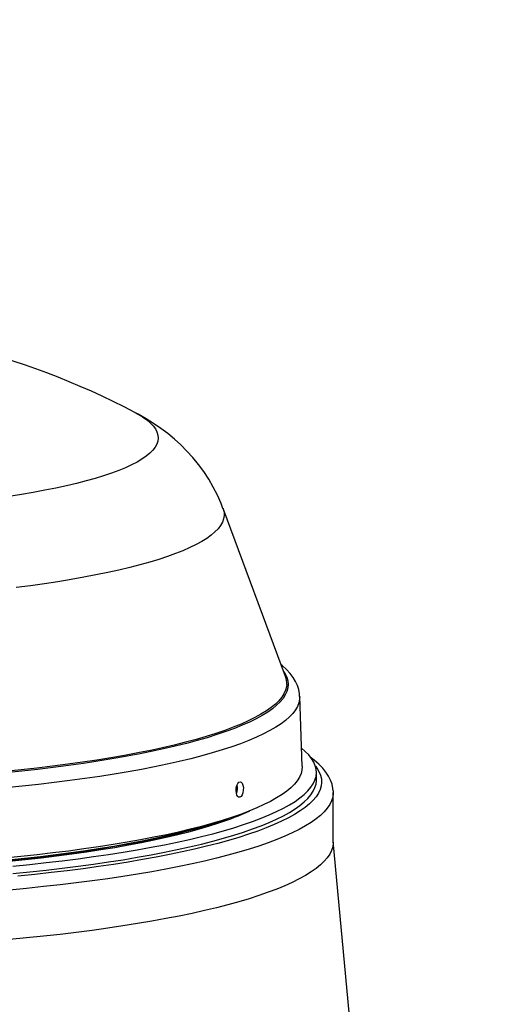
# Model space of a CAD drawing. Extents: x 9 to 161, y 6 to 104.
# Drawn here: x 151 to 153, y 51 to 56 of the extents above; entities that cross this region are included whole.
import ezdxf

# ---------------------------------------------------------------- set-up
doc = ezdxf.new("R2010")
doc.units = 0
doc.header["$LTSCALE"] = 10
doc.header["$MEASUREMENT"] = 0
doc.linetypes.add('SLD-SOLID', pattern=[0])
doc.layers.add('SLD-0', color=7, linetype='SLD-SOLID')

msp = doc.modelspace()

# ---------------------------------------------------------------- linework, layer by layer
at = {"layer": 'SLD-0', "color": 7, "linetype": 'SLD-SOLID'}
for p, q in [((151.3806, 53.838), (151.3602, 53.8485)), ((151.3628, 53.8474), (151.3788, 53.8387)), ((151.3788, 53.8387), (151.4043, 53.8233)), ((151.4228, 53.8139), (151.3806, 53.838)), ((151.4043, 53.8233), (151.4264, 53.8077)), ((151.4628, 53.7888), (151.4228, 53.8139)), ((151.4264, 53.8077), (151.4452, 53.7919)), ((151.4452, 53.7919), (151.4605, 53.776)), ((151.4605, 53.776), (151.4724, 53.76)), ((151.501, 53.7626), (151.4628, 53.7888)), ((151.4724, 53.76), (151.4808, 53.7439)), ((151.4808, 53.7439), (151.4858, 53.7277)), ((151.4858, 53.7277), (151.4873, 53.7115)), ((151.5377, 53.735), (151.501, 53.7626)), ((151.573, 53.7059), (151.5377, 53.735)), ((151.4798, 53.6792), (151.4709, 53.6631)), ((151.4853, 53.6953), (151.4798, 53.6792)), ((151.4873, 53.7115), (151.4853, 53.6953)), ((151.6071, 53.6751), (151.573, 53.7059)), ((151.6398, 53.6425), (151.6071, 53.6751)), ((151.4426, 53.6312), (151.4234, 53.6154)), ((151.4585, 53.6471), (151.4426, 53.6312)), ((151.4709, 53.6631), (151.4585, 53.6471)), ((151.6711, 53.6081), (151.6398, 53.6425)), ((151.3456, 53.5692), (151.3131, 53.5543)), ((151.3748, 53.5844), (151.3456, 53.5692)), ((151.4008, 53.5998), (151.3748, 53.5844)), ((151.4234, 53.6154), (151.4008, 53.5998)), ((151.7008, 53.5718), (151.6711, 53.6081)), ((151.729, 53.5336), (151.7008, 53.5718)), ((151.2386, 53.5252), (151.1967, 53.5112)), ((151.2774, 53.5396), (151.2386, 53.5252)), ((151.3131, 53.5543), (151.2774, 53.5396)), ((151.7552, 53.4937), (151.729, 53.5336)), ((151.0535, 53.4711), (151.0001, 53.4585)), ((151.1041, 53.4841), (151.0535, 53.4711)), ((151.1519, 53.4974), (151.1041, 53.4841)), ((151.1967, 53.5112), (151.1519, 53.4974)), ((151.7795, 53.452), (151.7552, 53.4937)), ((150.761, 53.4127), (150.6953, 53.4024)), ((150.8244, 53.4234), (150.761, 53.4127)), ((150.8855, 53.4346), (150.8244, 53.4234)), ((150.9441, 53.4463), (150.8855, 53.4346)), ((151.0001, 53.4585), (150.9441, 53.4463)), ((151.8017, 53.4086), (151.7795, 53.452)), ((151.8215, 53.3637), (151.8017, 53.4086)), ((151.8309, 53.3385), (151.8215, 53.3637)), ((152.1626, 52.4471), (151.8313, 53.3386)), ((151.8313, 53.3386), (151.8325, 53.3351)), ((151.8325, 53.3351), (151.8365, 53.3177)), ((151.8365, 53.3177), (151.8371, 53.3003)), ((151.8279, 53.2654), (151.8182, 53.2481)), ((151.8343, 53.2828), (151.8279, 53.2654)), ((151.8371, 53.3003), (151.8343, 53.2828)), ((151.7884, 53.2137), (151.7684, 53.1967)), ((151.805, 53.2308), (151.7884, 53.2137)), ((151.8182, 53.2481), (151.805, 53.2308)), ((151.7183, 53.1631), (151.6883, 53.1466)), ((151.745, 53.1798), (151.7183, 53.1631)), ((151.7684, 53.1967), (151.745, 53.1798)), ((151.5791, 53.0987), (151.5364, 53.0832)), ((151.6187, 53.1144), (151.5791, 53.0987)), ((151.6551, 53.1304), (151.6187, 53.1144)), ((151.6883, 53.1466), (151.6551, 53.1304)), ((151.4421, 53.0534), (151.3905, 53.039)), ((151.4907, 53.0681), (151.4421, 53.0534)), ((151.5364, 53.0832), (151.4907, 53.0681)), ((151.2193, 52.9981), (151.1569, 52.9854)), ((151.279, 53.0113), (151.2193, 52.9981)), ((151.3362, 53.0249), (151.279, 53.0113)), ((151.3905, 53.039), (151.3362, 53.0249)), ((150.9553, 52.9499), (150.8836, 52.9391)), ((151.0249, 52.9612), (150.9553, 52.9499)), ((151.0921, 52.9731), (151.0249, 52.9612)), ((151.1569, 52.9854), (151.0921, 52.9731)), ((150.8098, 52.9288), (150.734, 52.9191)), ((150.8836, 52.9391), (150.8098, 52.9288)), ((152.1445, 52.5059), (152.1393, 52.5099)), ((152.1675, 52.4849), (152.1445, 52.5059)), ((152.153, 52.4731), (152.1602, 52.4616)), ((152.187, 52.4638), (152.1675, 52.4849)), ((152.1602, 52.4616), (152.1691, 52.4431)), ((152.1691, 52.4431), (152.1746, 52.4244)), ((152.1746, 52.4244), (152.1766, 52.4058)), ((152.203, 52.4427), (152.187, 52.4638)), ((152.2159, 52.4213), (152.203, 52.4427)), ((152.2259, 52.3997), (152.2159, 52.4213)), ((152.1631, 52.3742), (152.1547, 52.3556)), ((152.1701, 52.3685), (152.1617, 52.3499)), ((152.168, 52.3927), (152.1631, 52.3742)), ((152.1694, 52.4047), (152.168, 52.3927)), ((152.1751, 52.3871), (152.1701, 52.3685)), ((152.1766, 52.4058), (152.1751, 52.3871)), ((152.2329, 52.3776), (152.2259, 52.3997)), ((152.2371, 52.355), (152.2329, 52.3776)), ((152.1276, 52.3188), (152.1089, 52.3005)), ((152.1429, 52.3371), (152.1276, 52.3188)), ((152.1498, 52.3314), (152.1345, 52.313)), ((152.1547, 52.3556), (152.1429, 52.3371)), ((152.1617, 52.3499), (152.1498, 52.3314)), ((152.2376, 52.3266), (152.2339, 52.3077)), ((152.2377, 52.3417), (152.2371, 52.355)), ((152.2381, 52.3412), (152.2376, 52.3266)), ((152.2513, 51.9719), (152.2381, 52.3412)), ((152.0614, 52.2644), (152.0327, 52.2466)), ((152.0869, 52.2824), (152.0614, 52.2644)), ((152.0937, 52.2765), (152.0682, 52.2585)), ((152.1089, 52.3005), (152.0869, 52.2824)), ((152.1158, 52.2946), (152.0937, 52.2765)), ((152.1345, 52.313), (152.1158, 52.2946)), ((152.216, 52.2702), (152.2018, 52.2515)), ((152.2266, 52.2889), (152.216, 52.2702)), ((152.2339, 52.3077), (152.2266, 52.2889)), ((151.9654, 52.2117), (151.9269, 52.1946)), ((152.0007, 52.229), (151.9654, 52.2117)), ((152.0073, 52.223), (151.9719, 52.2056)), ((152.0327, 52.2466), (152.0007, 52.229)), ((152.0394, 52.2406), (152.0073, 52.223)), ((152.0682, 52.2585), (152.0394, 52.2406)), ((152.1634, 52.2145), (152.139, 52.1962)), ((152.1843, 52.2329), (152.1634, 52.2145)), ((152.2018, 52.2515), (152.1843, 52.2329)), ((151.8405, 52.1612), (151.7927, 52.145)), ((151.8852, 52.1778), (151.8405, 52.1612)), ((151.8915, 52.1716), (151.8467, 52.155)), ((151.9269, 52.1946), (151.8852, 52.1778)), ((151.9333, 52.1885), (151.8915, 52.1716)), ((151.9719, 52.2056), (151.9333, 52.1885)), ((152.0804, 52.1602), (152.0461, 52.1425)), ((152.1114, 52.1781), (152.0804, 52.1602)), ((152.139, 52.1962), (152.1114, 52.1781)), ((151.6882, 52.1136), (151.6316, 52.0984)), ((151.694, 52.1073), (151.6373, 52.0921)), ((151.7419, 52.1291), (151.6882, 52.1136)), ((151.7479, 52.1228), (151.694, 52.1073)), ((151.7927, 52.145), (151.7419, 52.1291)), ((151.7988, 52.1388), (151.7479, 52.1228)), ((151.8467, 52.155), (151.7988, 52.1388)), ((151.968, 52.1079), (151.9241, 52.091)), ((152.0086, 52.1251), (151.968, 52.1079)), ((152.0461, 52.1425), (152.0086, 52.1251)), ((151.4455, 52.0554), (151.3783, 52.0419)), ((151.5102, 52.0693), (151.4455, 52.0554)), ((151.5156, 52.0629), (151.4507, 52.0489)), ((151.5723, 52.0837), (151.5102, 52.0693)), ((151.5778, 52.0773), (151.5156, 52.0629)), ((151.6316, 52.0984), (151.5723, 52.0837)), ((151.6373, 52.0921), (151.5778, 52.0773)), ((151.8273, 52.0581), (151.7744, 52.0421)), ((151.8772, 52.0744), (151.8273, 52.0581)), ((151.9241, 52.091), (151.8772, 52.0744)), ((152.2674, 52.05), (152.2479, 52.0668)), ((151.1622, 52.0043), (151.0856, 51.9928)), ((151.2365, 52.0163), (151.1622, 52.0043)), ((151.2412, 52.0098), (151.1666, 51.9977)), ((151.3086, 52.0289), (151.2365, 52.0163)), ((151.3135, 52.0223), (151.2412, 52.0098)), ((151.3783, 52.0419), (151.3086, 52.0289)), ((151.3508, 52.0292), (151.3135, 52.0223)), ((151.3833, 52.0354), (151.3508, 52.0292)), ((151.4507, 52.0489), (151.3833, 52.0354)), ((151.66, 52.0114), (151.5987, 51.9966)), ((151.7186, 52.0266), (151.66, 52.0114)), ((151.7744, 52.0421), (151.7186, 52.0266)), ((152.2859, 52.0312), (152.2674, 52.05)), ((152.301, 52.0123), (152.2859, 52.0312)), ((152.3152, 52.0041), (152.2937, 52.0203)), ((152.3127, 51.9933), (152.301, 52.0123)), ((152.3394, 51.983), (152.3152, 52.0041)), ((150.7594, 51.9521), (150.6734, 51.9433)), ((150.8438, 51.9614), (150.7594, 51.9521)), ((150.8474, 51.9547), (150.7629, 51.9453)), ((150.9263, 51.9713), (150.8438, 51.9614)), ((150.9302, 51.9646), (150.8474, 51.9547)), ((151.007, 51.9818), (150.9263, 51.9713)), ((151.011, 51.9751), (150.9302, 51.9646)), ((151.0856, 51.9928), (151.007, 51.9818)), ((151.0899, 51.9861), (151.011, 51.9751)), ((151.1666, 51.9977), (151.0899, 51.9861)), ((151.3988, 51.9548), (151.3272, 51.9418)), ((151.468, 51.9683), (151.3988, 51.9548)), ((151.5346, 51.9822), (151.468, 51.9683)), ((151.5987, 51.9966), (151.5346, 51.9822)), ((152.2499, 51.9511), (152.2451, 51.9323)), ((152.2513, 51.9699), (152.2499, 51.9511)), ((152.2513, 51.9719), (152.2513, 51.9699)), ((152.3209, 51.9742), (152.3127, 51.9933)), ((152.3256, 51.9551), (152.3209, 51.9742)), ((152.3218, 51.9714), (152.3285, 51.9624)), ((152.3269, 51.936), (152.3256, 51.9551)), ((152.3285, 51.9624), (152.3401, 51.9433)), ((152.36, 51.9618), (152.3394, 51.983)), ((152.3772, 51.9404), (152.36, 51.9618)), ((150.7629, 51.9453), (150.6766, 51.9365)), ((151.0986, 51.9058), (151.0182, 51.8949)), ((151.177, 51.9173), (151.0986, 51.9058)), ((151.2532, 51.9293), (151.177, 51.9173)), ((151.3272, 51.9418), (151.2532, 51.9293)), ((152.2368, 51.9135), (152.225, 51.8948)), ((152.2451, 51.9323), (152.2368, 51.9135)), ((152.3101, 51.8787), (152.3192, 51.8977)), ((152.3192, 51.8977), (152.3248, 51.9168)), ((152.3248, 51.9168), (152.3269, 51.936)), ((152.3248, 51.877), (152.3269, 51.8961)), ((152.3269, 51.8961), (152.327, 51.8985)), ((152.327, 51.8985), (152.327, 51.9384)), ((152.3401, 51.9433), (152.3482, 51.9242)), ((152.3482, 51.9242), (152.3529, 51.905)), ((152.3529, 51.905), (152.3541, 51.8858)), ((152.3911, 51.919), (152.3772, 51.9404)), ((152.4019, 51.8973), (152.3911, 51.919)), ((152.4097, 51.8754), (152.4019, 51.8973)), ((150.7655, 51.8653), (150.6778, 51.8566)), ((150.8515, 51.8746), (150.7655, 51.8653)), ((150.9358, 51.8844), (150.8515, 51.8746)), ((151.0182, 51.8949), (150.9358, 51.8844)), ((151.9006, 51.8425), (151.9016, 51.8563)), ((151.9016, 51.8563), (151.9046, 51.8692)), ((151.9046, 51.8692), (151.9094, 51.8797)), ((151.9094, 51.8797), (151.9154, 51.8866)), ((151.9154, 51.8866), (151.9218, 51.8892)), ((151.9218, 51.8892), (151.928, 51.8871)), ((151.928, 51.8871), (151.9333, 51.8807)), ((151.9333, 51.8807), (151.9371, 51.8705)), ((151.9388, 51.844), (151.9366, 51.8307)), ((151.9371, 51.8705), (151.939, 51.8578)), ((151.939, 51.8578), (151.9388, 51.844)), ((152.1914, 51.8577), (152.1694, 51.8393)), ((152.2099, 51.8762), (152.1914, 51.8577)), ((152.225, 51.8948), (152.2099, 51.8762)), ((152.2816, 51.8408), (152.2976, 51.8597)), ((152.2976, 51.8597), (152.3101, 51.8787)), ((152.3101, 51.8388), (152.3192, 51.8579)), ((152.3192, 51.8579), (152.3248, 51.877)), ((152.3462, 51.8474), (152.3371, 51.8282)), ((152.3519, 51.8666), (152.3462, 51.8474)), ((152.3541, 51.8858), (152.3519, 51.8666)), ((152.4147, 51.853), (152.4097, 51.8754)), ((152.4157, 51.8415), (152.4147, 51.853)), ((151.902, 51.8292), (151.9006, 51.8425)), ((151.9053, 51.8182), (151.902, 51.8292)), ((151.9104, 51.8104), (151.9053, 51.8182)), ((151.9141, 51.8077), (151.9104, 51.8104)), ((151.9206, 51.8071), (151.9141, 51.8077)), ((151.9269, 51.8111), (151.9206, 51.8071)), ((151.9325, 51.8193), (151.9269, 51.8111)), ((151.9366, 51.8307), (151.9325, 51.8193)), ((152.1156, 51.803), (152.0837, 51.7852)), ((152.1442, 51.8211), (152.1156, 51.803)), ((152.1694, 51.8393), (152.1442, 51.8211)), ((152.2134, 51.7849), (152.2395, 51.8034)), ((152.2395, 51.8034), (152.2623, 51.822)), ((152.2623, 51.822), (152.2816, 51.8408)), ((152.2623, 51.7822), (152.2816, 51.801)), ((152.2816, 51.801), (152.2976, 51.8199)), ((152.2976, 51.8199), (152.3101, 51.8388)), ((152.3246, 51.8092), (152.3086, 51.7902)), ((152.3371, 51.8282), (152.3246, 51.8092)), ((152.4136, 51.8069), (152.4074, 51.7875)), ((152.4163, 51.8263), (152.4136, 51.8069)), ((152.4161, 51.8413), (152.4163, 51.8263)), ((152.4165, 51.5695), (152.4165, 51.832)), ((152.0103, 51.7502), (151.9689, 51.7331)), ((152.0486, 51.7676), (152.0103, 51.7502)), ((152.0837, 51.7852), (152.0486, 51.7676)), ((152.1153, 51.7307), (152.1513, 51.7485)), ((152.1513, 51.7485), (152.184, 51.7666)), ((152.184, 51.7666), (152.2134, 51.7849)), ((152.184, 51.7268), (152.2134, 51.7451)), ((152.2134, 51.7451), (152.2395, 51.7636)), ((152.2395, 51.7636), (152.2623, 51.7822)), ((152.2665, 51.7527), (152.2403, 51.7341)), ((152.2892, 51.7714), (152.2665, 51.7527)), ((152.3086, 51.7902), (152.2892, 51.7714)), ((152.3846, 51.7489), (152.3682, 51.7298)), ((152.3977, 51.7682), (152.3846, 51.7489)), ((152.4074, 51.7875), (152.3977, 51.7682)), ((151.8098, 51.6771), (151.8541, 51.6924)), ((151.8767, 51.6998), (151.8261, 51.6836)), ((151.9243, 51.7163), (151.8767, 51.6998)), ((151.9689, 51.7331), (151.9243, 51.7163)), ((151.9883, 51.6786), (152.0338, 51.6957)), ((152.0338, 51.6957), (152.0761, 51.713)), ((152.0761, 51.713), (152.1153, 51.7307)), ((152.0761, 51.6732), (152.1153, 51.6908)), ((152.1153, 51.6908), (152.1513, 51.7087)), ((152.1782, 51.6976), (152.1422, 51.6796)), ((152.1513, 51.7087), (152.184, 51.7268)), ((152.2109, 51.7157), (152.1782, 51.6976)), ((152.2403, 51.7341), (152.2109, 51.7157)), ((152.325, 51.6919), (152.2984, 51.6731)), ((152.3483, 51.7108), (152.325, 51.6919)), ((152.3682, 51.7298), (152.3483, 51.7108)), ((151.657, 51.6372), (151.5951, 51.6225)), ((151.6442, 51.631), (151.7001, 51.6463)), ((151.6502, 51.6302), (151.7063, 51.6455)), ((151.6502, 51.6241), (151.7063, 51.6394)), ((151.7162, 51.6523), (151.657, 51.6372)), ((151.7001, 51.6463), (151.7532, 51.6619)), ((151.7063, 51.6455), (151.7595, 51.6611)), ((151.7063, 51.6394), (151.7595, 51.655)), ((151.7726, 51.6678), (151.7162, 51.6523)), ((151.7532, 51.6619), (151.7679, 51.6664)), ((151.7595, 51.6611), (151.8098, 51.6771)), ((151.7595, 51.655), (151.8098, 51.671)), ((151.8261, 51.6836), (151.7726, 51.6678)), ((151.8339, 51.6294), (151.8883, 51.6455)), ((151.8883, 51.6455), (151.9398, 51.6619)), ((151.9398, 51.6619), (151.9883, 51.6786)), ((151.9398, 51.6221), (151.9883, 51.6388)), ((151.9883, 51.6388), (152.0338, 51.6559)), ((152.0607, 51.6445), (152.0153, 51.6274)), ((152.0338, 51.6559), (152.0761, 51.6732)), ((152.103, 51.6619), (152.0607, 51.6445)), ((152.1422, 51.6796), (152.103, 51.6619)), ((152.2352, 51.6363), (152.1988, 51.6181)), ((152.2684, 51.6546), (152.2352, 51.6363)), ((152.2984, 51.6731), (152.2684, 51.6546)), ((151.3931, 51.5741), (151.4598, 51.5877)), ((151.4634, 51.5944), (151.3938, 51.5811)), ((151.3985, 51.5731), (151.4654, 51.5867)), ((151.4598, 51.5877), (151.5239, 51.6017)), ((151.5305, 51.6083), (151.4634, 51.5944)), ((151.4654, 51.5867), (151.5297, 51.6008)), ((151.4654, 51.5806), (151.5297, 51.5947)), ((151.5239, 51.6017), (151.5854, 51.6162)), ((151.5297, 51.6008), (151.5913, 51.6153)), ((151.5297, 51.5947), (151.5913, 51.6092)), ((151.5951, 51.6225), (151.5305, 51.6083)), ((151.5854, 51.6162), (151.6442, 51.631)), ((151.588, 51.569), (151.6535, 51.5835)), ((151.5913, 51.6153), (151.6502, 51.6302)), ((151.5913, 51.6092), (151.6502, 51.6241)), ((151.6535, 51.5835), (151.7164, 51.5984)), ((151.7164, 51.5984), (151.7765, 51.6137)), ((151.7765, 51.6137), (151.8339, 51.6294)), ((151.7765, 51.5739), (151.8339, 51.5896)), ((151.8339, 51.5896), (151.8883, 51.6057)), ((151.9153, 51.594), (151.8608, 51.5779)), ((151.8883, 51.6057), (151.9398, 51.6221)), ((151.9668, 51.6105), (151.9153, 51.594)), ((152.0153, 51.6274), (151.9668, 51.6105)), ((152.1591, 51.6003), (152.1163, 51.5827)), ((152.1988, 51.6181), (152.1591, 51.6003)), ((151.0922, 51.5325), (151.0115, 51.5216)), ((151.1709, 51.5439), (151.0922, 51.5325)), ((151.1025, 51.5246), (151.1785, 51.5362)), ((151.107, 51.5234), (151.1833, 51.5351)), ((151.2475, 51.5558), (151.1709, 51.5439)), ((151.1785, 51.5362), (151.2524, 51.5484)), ((151.1833, 51.5351), (151.2574, 51.5473)), ((151.1833, 51.529), (151.2574, 51.5412)), ((151.3218, 51.5682), (151.2475, 51.5558)), ((151.2524, 51.5484), (151.324, 51.561)), ((151.2574, 51.5473), (151.3292, 51.56)), ((151.2574, 51.5412), (151.3292, 51.5539)), ((151.3938, 51.5811), (151.3218, 51.5682)), ((151.324, 51.561), (151.3931, 51.5741)), ((151.3292, 51.56), (151.3985, 51.5731)), ((151.3292, 51.5539), (151.3985, 51.567)), ((151.3763, 51.5283), (151.4493, 51.5414)), ((151.3985, 51.567), (151.4654, 51.5806)), ((151.4493, 51.5414), (151.5199, 51.555)), ((151.5199, 51.555), (151.588, 51.569)), ((151.588, 51.5292), (151.6535, 51.5437)), ((151.6805, 51.5317), (151.615, 51.5171)), ((151.6535, 51.5437), (151.7164, 51.5586)), ((151.7434, 51.5467), (151.6805, 51.5317)), ((151.7164, 51.5586), (151.7765, 51.5739)), ((151.8035, 51.5621), (151.7434, 51.5467)), ((151.8608, 51.5779), (151.8035, 51.5621)), ((151.9694, 51.5317), (151.9145, 51.5153)), ((152.0214, 51.5484), (151.9694, 51.5317)), ((152.0704, 51.5654), (152.0214, 51.5484)), ((152.1163, 51.5827), (152.0704, 51.5654)), ((152.4136, 51.5443), (152.4074, 51.5249)), ((152.4163, 51.5637), (152.4136, 51.5443)), ((152.4165, 51.5695), (152.4163, 51.5637)), ((152.5868, 49.7429), (152.4165, 51.5745)), ((150.7581, 51.4924), (150.6703, 51.4838)), ((150.6923, 51.4745), (150.7779, 51.4834)), ((150.6957, 51.4732), (150.7816, 51.4821)), ((150.8443, 51.5015), (150.7581, 51.4924)), ((150.7779, 51.4834), (150.8619, 51.4928)), ((150.7816, 51.4821), (150.8658, 51.4916)), ((150.7816, 51.476), (150.8658, 51.4855)), ((150.9288, 51.5113), (150.8443, 51.5015)), ((150.8619, 51.4928), (150.944, 51.5029)), ((150.8658, 51.4916), (150.9482, 51.5017)), ((150.8658, 51.4855), (150.9482, 51.4956)), ((151.0115, 51.5216), (150.9288, 51.5113)), ((150.944, 51.5029), (151.0242, 51.5134)), ((150.9482, 51.5017), (151.0286, 51.5123)), ((150.9482, 51.4956), (151.0286, 51.5062)), ((150.9781, 51.4703), (151.0618, 51.4808)), ((151.0242, 51.5134), (151.1025, 51.5246)), ((151.0286, 51.5123), (151.107, 51.5234)), ((151.0286, 51.5062), (151.107, 51.5173)), ((151.0618, 51.4808), (151.1436, 51.4919)), ((151.107, 51.5173), (151.1833, 51.529)), ((151.1436, 51.4919), (151.2233, 51.5035)), ((151.2233, 51.5035), (151.3009, 51.5156)), ((151.3009, 51.5156), (151.3763, 51.5283)), ((151.3009, 51.4758), (151.3763, 51.4884)), ((151.3763, 51.4884), (151.4493, 51.5015)), ((151.4763, 51.4893), (151.4032, 51.476)), ((151.4493, 51.5015), (151.5199, 51.5151)), ((151.5469, 51.5029), (151.4763, 51.4893)), ((151.5199, 51.5151), (151.588, 51.5292)), ((151.615, 51.5171), (151.5469, 51.5029)), ((151.7961, 51.4838), (151.7327, 51.4686)), ((151.8567, 51.4994), (151.7961, 51.4838)), ((151.9145, 51.5153), (151.8567, 51.4994)), ((152.3846, 51.4864), (152.3682, 51.4672)), ((152.3977, 51.5056), (152.3846, 51.4864)), ((152.4074, 51.5249), (152.3977, 51.5056)), ((150.6957, 51.4671), (150.7816, 51.476)), ((150.7161, 51.4421), (150.8051, 51.4509)), ((150.8051, 51.4509), (150.8925, 51.4603)), ((150.8925, 51.4603), (150.9781, 51.4703)), ((150.8925, 51.4205), (150.9781, 51.4305)), ((150.9781, 51.4305), (151.0618, 51.441)), ((151.0886, 51.4282), (151.0048, 51.4175)), ((151.0618, 51.441), (151.1436, 51.4521)), ((151.1705, 51.4394), (151.0886, 51.4282)), ((151.1436, 51.4521), (151.2233, 51.4637)), ((151.2502, 51.4511), (151.1705, 51.4394)), ((151.2233, 51.4637), (151.3009, 51.4758)), ((151.3279, 51.4633), (151.2502, 51.4511)), ((151.4032, 51.476), (151.3279, 51.4633)), ((151.5981, 51.4395), (151.527, 51.4256)), ((151.6667, 51.4538), (151.5981, 51.4395)), ((151.7327, 51.4686), (151.6667, 51.4538)), ((152.325, 51.4293), (152.2984, 51.4106)), ((152.3483, 51.4482), (152.325, 51.4293)), ((152.3682, 51.4672), (152.3483, 51.4482)), ((150.7161, 51.4023), (150.8051, 51.4111)), ((150.8318, 51.3979), (150.7427, 51.389)), ((150.8051, 51.4111), (150.8925, 51.4205)), ((150.9192, 51.4074), (150.8318, 51.3979)), ((151.0048, 51.4175), (150.9192, 51.4074)), ((151.2192, 51.375), (151.1368, 51.3636)), ((151.2995, 51.3869), (151.2192, 51.375)), ((151.3776, 51.3993), (151.2995, 51.3869)), ((151.4535, 51.4122), (151.3776, 51.3993)), ((151.527, 51.4256), (151.4535, 51.4122)), ((152.2684, 51.392), (152.2352, 51.3737)), ((152.2984, 51.4106), (152.2684, 51.392)), ((150.7886, 51.3236), (150.6973, 51.315)), ((150.8783, 51.3328), (150.7886, 51.3236)), ((150.9663, 51.3425), (150.8783, 51.3328)), ((151.0525, 51.3528), (150.9663, 51.3425)), ((151.1368, 51.3636), (151.0525, 51.3528)), ((152.1591, 51.3377), (152.1163, 51.3201)), ((152.1988, 51.3556), (152.1591, 51.3377)), ((152.2352, 51.3737), (152.1988, 51.3556)), ((152.0214, 51.2858), (151.9694, 51.2691)), ((152.0704, 51.3028), (152.0214, 51.2858)), ((152.1163, 51.3201), (152.0704, 51.3028)), ((151.7961, 51.2212), (151.7327, 51.206)), ((151.8567, 51.2368), (151.7961, 51.2212)), ((151.9145, 51.2528), (151.8567, 51.2368)), ((151.9694, 51.2691), (151.9145, 51.2528)), ((151.5981, 51.177), (151.527, 51.1631)), ((151.6667, 51.1913), (151.5981, 51.177)), ((151.7327, 51.206), (151.6667, 51.1913)), ((151.2995, 51.1243), (151.2192, 51.1124)), ((151.3776, 51.1368), (151.2995, 51.1243)), ((151.4535, 51.1497), (151.3776, 51.1368)), ((151.527, 51.1631), (151.4535, 51.1497)), ((150.7886, 51.061), (150.6973, 51.0525)), ((150.8783, 51.0702), (150.7886, 51.061)), ((150.9663, 51.0799), (150.8783, 51.0702)), ((151.0525, 51.0902), (150.9663, 51.0799)), ((151.1368, 51.101), (151.0525, 51.0902)), ((151.2192, 51.1124), (151.1368, 51.101))]:
    msp.add_line(p, q, dxfattribs=at)
msp.add_circle((136.2764, 72.7569), 16.9945, dxfattribs=at)
for centre, radius, start, end in [((149.422, 50.1468), 4.1787, 62.3241, 117.6759), ((152.0653, 52.4099), 0.1042, 357.157, 20.9229), ((151.8322, 51.8547), 0.0755, 338.6689, 13.0517), ((151.3473, 53.0969), 1.499, 287.9719, 294.6779)]:
    msp.add_arc(centre, radius, start, end, dxfattribs=at)

doc.saveas('drawing.dxf')
